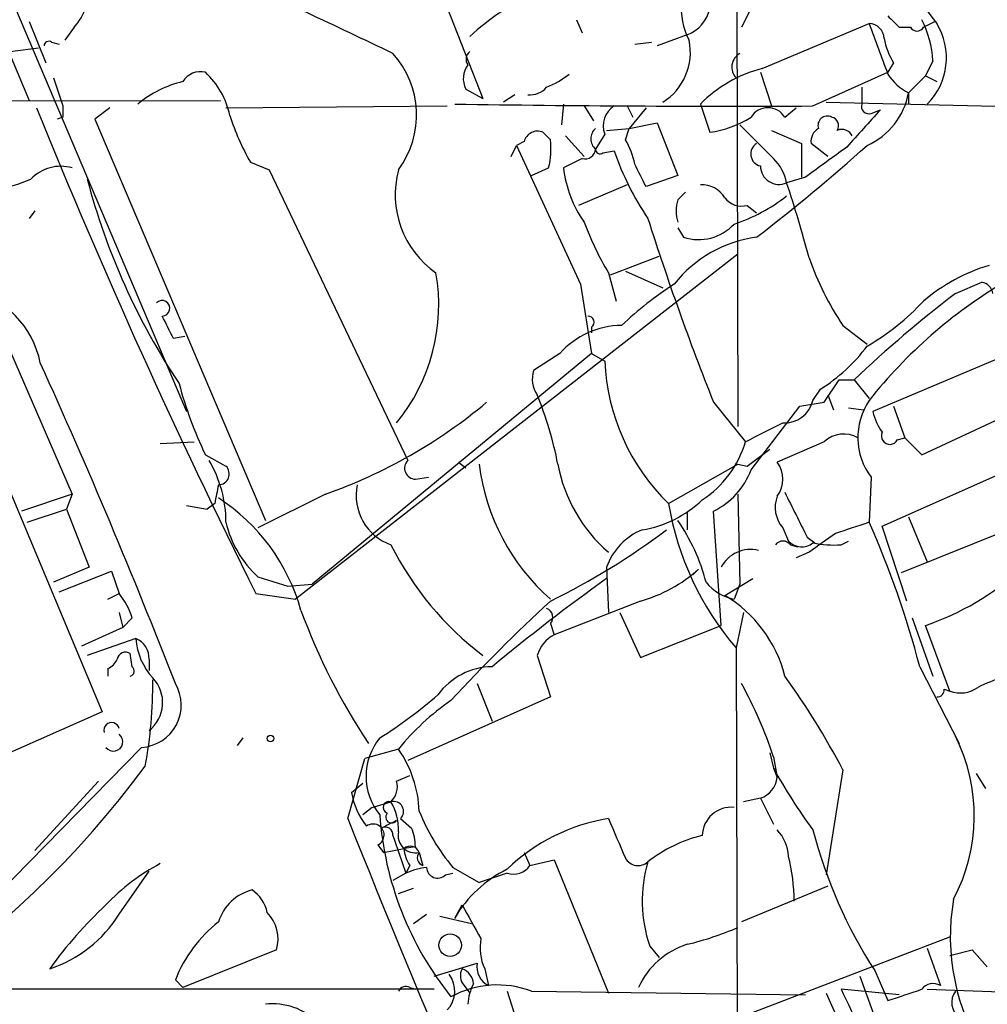
# Model space of a CAD drawing. Extents: x 6 to 876, y 6 to 898.
# Drawn here: x 338 to 382, y 695 to 739 of the extents above; entities that cross this region are included whole.
import ezdxf

# ---------------------------------------------------------------- set-up
doc = ezdxf.new("R2010")
doc.units = 0
doc.header["$MEASUREMENT"] = 0
doc.layers.add('MAIN', color=5, linetype='CONTINUOUS')

msp = doc.modelspace()

# ---------------------------------------------------------------- linework, layer by layer
at = {"layer": 'MAIN'}
for p, q in [((370.332, 756.3273), (370.4167, 720.852)), ((332.486, 752.2633), (345.5247, 721.5293)), ((333.502, 747.268), (338.4127, 735.584)), ((356.108, 742.7806), (358.902, 735.6686)), ((371.4327, 740.5793), (370.586, 738.886)), ((363.1353, 739.2246), (363.3893, 738.632)), ((338.4127, 739.14), (339.1747, 737.2773)), ((340.4447, 738.886), (340.0213, 738.2933)), ((371.5173, 737.0233), (376.3433, 739.0553)), ((377.698, 738.886), (378.206, 738.886)), ((378.7987, 738.886), (379.3067, 739.14)), ((368.1307, 738.5473), (366.776, 738.0393)), ((337.566, 737.7853), (338.836, 737.9546)), ((339.4287, 738.2086), (339.7673, 738.124)), ((365.76, 738.124), (366.522, 738.2086)), ((377.444, 737.2773), (377.19, 736.854)), ((379.222, 737.362), (378.8833, 736.6846)), ((339.5133, 736.6), (339.9367, 735.33)), ((371.4327, 736.854), (371.9407, 735.33)), ((373.8033, 735.33), (377.19, 736.854)), ((378.1213, 735.9226), (378.8833, 736.6846)), ((378.8833, 736.6846), (379.3913, 736.4306)), ((376.0047, 736.1766), (376.0047, 735.4146)), ((358.14, 736.092), (358.902, 735.6686)), ((360.3413, 735.838), (359.8333, 735.4993)), ((378.1213, 735.9226), (378.1213, 735.4146)), ((310.8113, 735.4993), (347.0487, 735.584)), ((342.0533, 735.2453), (341.376, 734.7373)), ((347.3027, 735.2453), (357.2933, 735.33)), ((362.5427, 735.4146), (362.458, 734.4833)), ((363.474, 735.33), (363.8973, 734.6526)), ((365.4213, 735.33), (365.6753, 734.822)), ((366.268, 735.2453), (365.506, 734.314)), ((368.7233, 735.4146), (369.1467, 734.1446)), ((372.5333, 734.822), (373.0413, 735.2453)), ((374.396, 735.4993), (392.7687, 735.076)), ((339.9367, 734.822), (339.6827, 734.7373)), ((376.428, 734.9913), (376.8513, 735.1606)), ((341.376, 734.7373), (349.0807, 716.6186)), ((365.506, 734.314), (366.776, 734.568)), ((366.776, 734.568), (367.7073, 732.1973)), ((361.95, 733.806), (361.6113, 734.1446)), ((362.6273, 733.9753), (363.474, 733.044)), ((364.4053, 734.06), (363.982, 733.3826)), ((364.49, 734.2293), (365.506, 734.314)), ((365.3367, 733.806), (365.506, 734.314)), ((371.9407, 734.2293), (373.2953, 733.6366)), ((360.172, 733.044), (360.426, 733.552)), ((360.7647, 733.7213), (360.426, 733.552)), ((373.2953, 733.6366), (373.2953, 732.1126)), ((374.4807, 733.044), (373.7187, 733.6366)), ((364.3207, 733.2133), (364.8287, 733.298)), ((348.4033, 732.79), (349.25, 732.4513)), ((363.3893, 732.9593), (362.5427, 732.536)), ((349.25, 732.4513), (355.5153, 719.328)), ((361.1033, 732.1973), (361.8653, 732.536)), ((367.7073, 732.1973), (366.268, 731.6893)), ((373.4647, 732.1126), (372.618, 731.8586)), ((365.4213, 731.774), (363.22, 730.8426)), ((367.7073, 731.0966), (368.046, 731.4353)), ((370.84, 730.8426), (371.2633, 730.504)), ((338.6667, 730.5886), (338.4127, 730.25)), ((367.7073, 729.8266), (367.9613, 729.4033)), ((370.4167, 728.6413), (350.4353, 713.0626)), ((364.6593, 727.71), (366.8607, 728.5566)), ((364.5747, 727.7946), (364.9133, 726.5246)), ((365.3367, 727.8793), (367.03, 727.1173)), ((363.3047, 727.2866), (363.8127, 724.154)), ((380.238, 726.8633), (381.4233, 727.3713)), ((336.7193, 726.186), (340.36, 717.804)), ((363.8127, 725.3393), (363.8127, 725.0853)), ((375.158, 725.424), (376.2587, 724.5773)), ((345.44, 724.916), (344.932, 724.8313)), ((363.8127, 724.154), (351.1973, 713.74)), ((362.3733, 724.154), (361.188, 723.392)), ((363.8127, 724.154), (364.4053, 723.8153)), ((335.1107, 723.7306), (341.7147, 707.9826)), ((382.1007, 723.9), (376.5127, 721.5293)), ((374.3113, 721.9526), (374.9887, 722.9686)), ((374.9887, 722.9686), (375.666, 722.9686)), ((375.666, 722.9686), (376.3433, 722.122)), ((373.8033, 722.0373), (374.142, 722.5453)), ((369.316, 721.9526), (370.7553, 720.1746)), ((373.2107, 721.7833), (374.3113, 721.9526)), ((374.4807, 722.2913), (374.7347, 721.614)), ((378.714, 719.582), (383.794, 721.9526)), ((371.0093, 718.9046), (373.2107, 721.7833)), ((375.412, 721.6986), (376.0893, 721.614)), ((377.444, 721.7833), (377.952, 720.344)), ((344.3393, 720.09), (345.8633, 720.1746)), ((374.3113, 720.1746), (372.1947, 719.2433)), ((377.6133, 720.2593), (377.952, 720.344)), ((377.952, 720.344), (378.714, 719.582)), ((370.84, 719.074), (371.856, 719.836)), ((346.3713, 719.582), (347.3027, 719.074)), ((357.8013, 719.2433), (358.14, 718.9893)), ((376.936, 716.3646), (383.6247, 719.328)), ((367.284, 717.3806), (370.4167, 719.1586)), ((370.4167, 719.1586), (370.84, 719.074)), ((355.854, 718.4813), (356.4467, 718.566)), ((376.428, 718.566), (376.3433, 716.534)), ((340.36, 717.804), (338.074, 717.042)), ((340.36, 717.804), (340.106, 717.1266)), ((351.79, 717.804), (348.742, 716.28)), ((370.4167, 717.804), (370.5013, 713.74)), ((338.328, 716.534), (340.106, 717.1266)), ((340.106, 717.1266), (341.122, 714.502)), ((345.5247, 717.296), (346.456, 717.1266)), ((346.7947, 717.3806), (346.456, 717.1266)), ((369.6547, 711.8773), (369.316, 717.042)), ((368.1307, 716.9573), (368.1307, 716.1953)), ((378.1213, 716.788), (378.968, 714.756)), ((372.4487, 716.28), (372.7027, 715.6873)), ((378.0367, 712.978), (376.936, 716.3646)), ((383.032, 716.3646), (377.7827, 714.248)), ((373.5493, 715.8566), (373.888, 715.6026)), ((375.0733, 715.518), (375.412, 715.6873)), ((372.7873, 715.518), (373.126, 715.4333)), ((373.634, 715.1793), (373.0413, 714.9253)), ((341.122, 714.502), (339.5133, 713.8246)), ((339.7673, 713.4013), (342.138, 714.3326)), ((342.138, 714.3326), (342.4767, 713.3166)), ((364.49, 714.502), (364.5747, 712.47)), ((368.3847, 714.1633), (368.6387, 714.4173)), ((348.742, 714.0786), (350.0967, 713.6553)), ((369.824, 713.232), (371.094, 713.994)), ((350.0967, 713.6553), (351.1973, 713.74)), ((370.5013, 713.74), (370.2473, 713.0626)), ((341.9687, 713.0626), (342.4767, 713.3166)), ((348.6573, 713.3166), (350.4353, 713.0626)), ((366.014, 712.978), (362.1193, 711.454)), ((342.4767, 712.47), (342.646, 711.7926)), ((343.0693, 712.216), (342.646, 711.7926)), ((365.0827, 712.47), (366.014, 710.438)), ((370.6707, 712.47), (370.332, 710.8613)), ((378.2907, 712.216), (379.222, 709.5913)), ((342.646, 711.7926), (340.7833, 710.946)), ((361.95, 711.962), (362.1193, 711.454)), ((366.014, 710.438), (369.6547, 711.8773)), ((379.984, 708.914), (378.8833, 711.8773)), ((343.2387, 711.2846), (341.0373, 710.5226)), ((370.332, 710.8613), (370.4167, 678.7726)), ((343.0693, 710.0146), (342.9847, 710.6073)), ((343.8313, 710.3533), (343.8313, 709.8453)), ((361.3573, 710.5226), (361.95, 708.66)), ((341.9687, 709.93), (341.9687, 709.5913)), ((378.6293, 710.0146), (380.4073, 706.5433)), ((358.648, 709.2526), (359.3253, 707.5593)), ((379.73, 708.9986), (379.984, 708.914)), ((361.95, 708.66), (355.5153, 705.7813)), ((341.7147, 707.9826), (335.1953, 705.104)), ((348.0647, 706.7973), (347.8107, 706.4586)), ((343.4927, 706.374), (335.026, 697.738)), ((355.092, 706.2893), (353.568, 705.866)), ((371.856, 706.12), (372.0253, 705.4426)), ((372.0253, 705.9506), (372.1947, 705.0193)), ((352.806, 703.1566), (353.568, 705.866)), ((372.0253, 705.4426), (372.1947, 705.0193)), ((355.0073, 704.85), (355.6, 705.104)), ((375.158, 705.358), (374.396, 700.6166)), ((381.1693, 705.1886), (381.5927, 704.5113)), ((338.6667, 701.7173), (341.5453, 704.85)), ((352.9753, 704.342), (353.4833, 704.7653)), ((353.9067, 703.6646), (353.4833, 703.326)), ((353.9067, 703.6646), (354.7533, 703.9186)), ((371.4327, 704.088), (370.6707, 703.9186)), ((371.4327, 704.088), (372.0253, 702.9026)), ((355.1767, 703.1566), (355.6847, 702.7333)), ((354.838, 702.3946), (354.9227, 702.1406)), ((354.1607, 701.9713), (354.4147, 701.6326)), ((354.9227, 702.1406), (355.4307, 700.7013)), ((355.854, 701.8866), (355.346, 701.802)), ((354.4147, 701.6326), (355.346, 701.802)), ((356.0233, 701.6326), (356.1927, 701.04)), ((360.7647, 701.6326), (361.0187, 701.04)), ((355.6, 701.04), (355.4307, 700.7013)), ((361.0187, 701.04), (362.1193, 701.294)), ((362.1193, 701.294), (364.5747, 695.2826)), ((342.4767, 698.8386), (343.8313, 700.786)), ((355.4307, 700.7013), (354.838, 700.3626)), ((357.2087, 700.6166), (357.5473, 700.7013)), ((357.5473, 700.9553), (358.7327, 700.278)), ((360.0027, 700.7013), (358.7327, 700.278)), ((374.4807, 700.1086), (370.586, 698.5)), ((355.092, 699.77), (355.7693, 700.024)), ((357.632, 698.6693), (357.9707, 699.262)), ((355.7693, 698.4153), (356.362, 698.8386)), ((356.9547, 698.754), (358.394, 698.4153)), ((360.0873, 690.2026), (379.984, 697.8226)), ((349.5887, 697.23), (345.3553, 695.5366)), ((366.4373, 697.3993), (366.8607, 696.8913)), ((378.968, 697.3146), (379.5607, 695.6213)), ((379.984, 696.976), (381, 697.23)), ((381, 697.23), (381.6773, 696.468)), ((356.7007, 696.0446), (358.648, 696.6373)), ((358.9867, 696.3833), (359.156, 695.6213)), ((376.5973, 696.2986), (377.19, 694.944)), ((345.3553, 695.5366), (345.0167, 695.8753)), ((375.92, 696.0446), (377.6133, 691.388)), ((356.7007, 695.452), (333.6713, 695.452)), ((355.6, 695.5366), (355.854, 695.452)), ((358.0553, 695.6213), (358.3093, 695.2826)), ((360.0027, 695.3673), (360.68, 693.2506)), ((361.1033, 695.3673), (373.4647, 695.198)), ((374.396, 695.2826), (375.92, 691.896)), ((377.698, 695.198), (375.0733, 695.452)), ((378.968, 695.452), (386.4187, 695.198))]:
    msp.add_line(p, q, dxfattribs=at)
for centre, radius in [((349.3134, 706.7762), 0.1496), ((357.4294, 697.4447), 0.5093)]:
    msp.add_circle(centre, radius, dxfattribs=at)
for centre, radius, start, end in [((398.3966, 753.4557), 23.8448, 197.58426, 217.15137), ((370.9316, 739.7319), 3.0738, 140.67033, 207.90648), ((184.1871, 382.745), 393.8467, 64.323293, 65.574152), ((338.7942, 740.4521), 2.2753, 316.50303, 9.64489), ((365.4473, 730.829), 10.451, 113.54355, 133.0784), ((367.5661, 740.0594), 1.614, 290.47503, 348.3183), ((504.4439, 866.1399), 179.6053, 224.885409, 225.114592), ((374.7123, 737.1326), 4.5155, 2.91202, 27.59957), ((376.3011, 738.3357), 0.7208, 3.36413, 86.64381), ((462.2734, 769.5827), 91.1916, 199.558016, 201.089712), ((378.5024, 739.0553), 0.3413, 209.73447, 330.2572), ((376.872, 737.5033), 2.959, 315.09995, 31.6349), ((380.1679, 738.9566), 3.1999, 190.41727, 211.65407), ((339.3017, 738.0393), 0.2117, 53.12469, 180), ((365.5973, 737.7555), 2.6727, 302.41578, 11.60844), ((351.7593, 734.9208), 4.148, 323.46189, 42.07931), ((358.5635, 737.4466), 0.4235, 126.88884, 216.85907), ((370.8506, 737.0835), 0.709, 119.51137, 222.99395), ((359.0326, 736.5769), 1.0158, 142.689, 208.51278), ((373.0556, 731.1209), 6.0996, 104.60764, 135.25639), ((346.1597, 735.931), 0.9469, 77.08792, 148.15624), ((343.8565, 734.1478), 3.6943, 11.85287, 47.0995), ((360.2949, 739.8907), 4.0003, 291.80354, 308.71215), ((379.0848, 737.9179), 2.2158, 211.22363, 244.22481), ((346.5119, 731.5774), 4.9891, 103.40452, 129.72558), ((361.0307, 736.8241), 0.9908, 264.39931, 319.19486), ((374.9336, 736.5102), 3.2414, 294.12958, 349.55571), ((622.1512, 850.0656), 305.7764, 202.055475, 206.565395), ((466.9366, 735.076), 127.0002, 179.885409, 180.114592), ((369.909, 1536.5561), 801.2356, 269.1220462, 270.2784797), ((365.3791, 734.4409), 1.0457, 121.7597, 201.36286), ((371.7713, 734.3562), 0.8931, 31.43686, 148.56314), ((376.3292, 735.3158), 0.3392, 163.06616, 286.93384), ((358.8787, 738.6624), 12.0091, 198.22478, 209.27454), ((368.5535, 738.675), 4.5691, 277.45974, 302.51236), ((374.4501, 734.4555), 0.4175, 61.39064, 199.81076), ((374.5794, 734.441), 0.3875, 326.88812, 79.50206), ((799.425, 353.3043), 569.5461, 137.897637, 138.126814), ((752.238, 1114.6959), 538.7806, 224.885393, 225.114592), ((361.3734, 733.5621), 0.6292, 67.78431, 165.34311), ((364.4054, 733.8483), 0.6294, 132.27614, 227.72386), ((374.3962, 733.7213), 0.6828, 119.76049, 187.12606), ((375.1157, 733.7638), 0.5114, 24.43005, 114.45508), ((1928.2269, 1450.0995), 1723.7865, 204.5622898, 204.791471), ((358.7313, 733.3828), 3.2464, 344.87986, 7.49038), ((362.6128, 732.1267), 3.1999, 10.41727, 31.65407), ((371.5513, 733.1625), 0.5547, 121.27729, 257.65492), ((317.2924, 799.4708), 88.4438, 307.605985, 311.813566), ((713.0621, 267.1522), 575.773, 125.9144258, 126.1436147), ((363.5211, 733.4014), 0.4613, 253.39949, 357.66421), ((364.1937, 733.3826), 0.2117, 180, 306.87531), ((376.9564, 737.4568), 12.8209, 198.92774, 214.20197), ((339.8521, 730.7293), 1.8767, 74.29825, 136.21116), ((112.014, 605.1973), 283.9812, 26.45046, 26.679643), ((372.2776, 732.6319), 0.845, 180.76625, 293.75868), ((370.5328, 731.4457), 2.1257, 11.20051, 45.40216), ((359.2549, 731.3288), 4.3116, 164.90945, 235.05523), ((367.8361, 733.1394), 5.3277, 186.50313, 215.03898), ((336.3383, 736.811), 5.2477, 257.41956, 294.29396), ((370.8826, 739.8979), 30.8655, 194.77206, 213.63992), ((368.7797, 730.5604), 1.2149, 30.73406, 92.66081), ((311.8568, 711.7842), 63.9914, 15.116452, 18.28262), ((367.737, 737.5296), 7.9408, 288.42879, 307.92801), ((369.1902, 730.5886), 1.5675, 161.08998, 198.91002), ((370.5861, 731.7742), 0.9656, 217.88227, 285.24523), ((376.8229, 735.1001), 14.2614, 200.60744, 210.81417), ((485.7431, 768.2107), 125.28, 197.63829, 201.66861), ((368.6386, 731.4957), 2.1993, 252.06348, 317.00833), ((372.019, 723.7368), 5.7167, 97.5963, 141.61411), ((385.7707, 732.6353), 12.8309, 198.93371, 214.196), ((384.1734, 720.1578), 8.3321, 106.82274, 130.17026), ((348.4904, 726.352), 8.4194, 320.71749, 9.86587), ((376.8675, 712.9721), 17.0864, 123.09437, 133.21733), ((393.8634, 708.1647), 22.3473, 120.74421, 141.62745), ((381.3388, 726.7788), 0.5985, 8.11656, 81.88344), ((334.7625, 722.8975), 4.2408, 11.32927, 77.1825), ((414.5155, 681.994), 56.4642, 127.37769, 133.47502), ((344.421, 726.1968), 0.3495, 270.4918, 135.90423), ((370.6205, 734.1439), 11.1775, 300.29308, 317.02622), ((90.678, 598.3393), 283.9812, 26.45046, 26.679643), ((363.6373, 725.5631), 0.2843, 308.08706, 88.79056), ((365.2155, 721.6096), 3.8147, 90.72397, 138.1644), ((369.8177, 729.3699), 8.0793, 302.35975, 322.86601), ((79.2344, 605.8666), 285.1822, 21.255415, 24.411906), ((373.9423, 724.2206), 9.5456, 182.43347, 225.77121), ((362.4293, 723.0196), 1.296, 163.30033, 214.19157), ((363.0984, 727.5715), 18.5372, 194.91816, 205.53092), ((343.9481, 740.0316), 23.5704, 289.43285, 309.9127), ((345.2588, 715.8002), 17.3579, 11.15593, 21.95986), ((372.5121, 722.3478), 1.328, 267.26363, 346.47859), ((378.843, 720.3616), 3.0094, 146.16366, 216.63153), ((378.8183, 722.0154), 2.3563, 191.90556, 216.98029), ((159.932, 1143.9378), 473.3093, 296.450465, 296.679653), ((377.2746, 720.4286), 0.3786, 153.42141, 333.44172), ((366.2824, 721.4586), 4.6535, 302.86912, 343.98323), ((375.1878, 719.2291), 1.2893, 59.85328, 132.83122), ((341.7996, 716.5341), 5.5031, 359.99896, 30.51057), ((355.863, 718.976), 0.4948, 134.64789, 268.95774), ((371.1926, 718.4813), 1.2589, 322.75053, 37.24947), ((346.955, 718.722), 0.4948, 271.04226, 45.35211), ((368.3681, 720.3469), 9.7084, 187.03059, 228.61715), ((369.0996, 720.425), 6.9276, 190.53313, 229.2192), ((367.878, 720.0503), 3.3343, 295.54831, 339.90312), ((558.583, 675.4732), 215.8947, 168.578089, 168.807241), ((355.5466, 717.7475), 2.3665, 168.30213, 250.41344), ((881.0609, 970.8823), 567.9843, 206.450455, 206.679629), ((342.1135, 710.1717), 8.9007, 15.52866, 56.97821), ((365.2592, 721.2608), 5.1346, 279.41004, 313.72164), ((373.515, 717.2102), 1.4151, 158.91365, 221.10022), ((380.6043, 719.6361), 13.5099, 189.61062, 220.5046), ((360.4194, 711.6203), 8.8372, 14.44399, 34.44371), ((351.9336, 717.599), 4.7518, 192.95151, 227.8045), ((347.4847, 742.4704), 32.8488, 296.12682, 306.88144), ((367.1289, 713.6058), 2.7869, 111.69451, 161.24194), ((502.5912, 335.2503), 401.6414, 108.320366, 108.549531), ((336.9275, 699.0525), 43.1185, 14.72807, 23.91801), ((372.4486, 715.2639), 0.4233, 36.87802, 143.11386), ((373.2992, 716.2453), 0.8168, 223.09002, 308.10877), ((585.9049, 419.2732), 364.1694, 125.424926, 125.654106), ((367.5235, 721.9032), 14.2776, 206.56541, 232.85385), ((370.9868, 713.8044), 1.5037, 76.10054, 152.35965), ((374.777, 720.6449), 5.1355, 259.07035, 273.30763), ((364.2474, 719.3124), 6.5761, 285.58325, 311.89467), ((374.8963, 723.5956), 12.378, 288.79021, 312.14042), ((416.5297, 641.1126), 89.5535, 125.528076, 129.700422), ((370.6926, 715.2442), 2.2265, 219.61151, 258.46348), ((339.8002, 711.1656), 3.4337, 17.81282, 38.7875), ((366.8196, 708.1677), 5.8884, 13.9907, 59.32143), ((377.7601, 722.5023), 28.8407, 200.17685, 213.59717), ((418.6672, 651.7747), 83.4427, 132.821323, 137.179892), ((361.6396, 712.2442), 0.4195, 317.72447, 70.34709), ((342.8797, 710.402), 0.9528, 357.07033, 67.86583), ((346.1087, 711.4623), 2.8755, 183.54302, 222.85366), ((362.8028, 710.1174), 1.5012, 117.08394, 164.34085), ((341.6726, 710.6494), 0.778, 292.37172, 337.62828), ((342.773, 710.2827), 0.3875, 56.88812, 169.50206), ((342.9212, 709.8241), 0.2413, 285.2572, 52.13751), ((359.3678, 706.924), 3.0909, 90.78785, 143.91239), ((388.5032, 693.5213), 17.1676, 107.09976, 114.97738), ((342.842, 708.398), 1.6036, 308.09341, 43.73415), ((343.9158, 688.9178), 35.3038, 27.75414, 35.84463), ((343.3752, 708.279), 1.9085, 273.52952, 30.67286), ((323.1434, 709.2738), 20.8578, 349.65233, 0.4071), ((351.6025, 699.0132), 21.5689, 18.76206, 28.34172), ((379.4337, 708.9563), 0.2993, 261.85636, 8.12469), ((380.4591, 710.1979), 1.369, 249.69329, 305.49535), ((342.149, 725.8441), 22.5633, 302.41894, 310.72524), ((363.6764, 699.4215), 10.9936, 124.41702, 141.33905), ((342.1352, 707.1472), 0.3493, 12.13027, 195.93413), ((342.2227, 706.628), 0.4233, 216.86719, 53.12469), ((356.3683, 705.0616), 2.7422, 140.73162, 219.26677), ((373.0152, 703.2816), 8.0704, 332.18677, 26.4952), ((350.8586, 703.326), 5.1675, 1.8775, 34.99129), ((307.8658, 732.0291), 44.5389, 284.62129, 323.48552), ((392.6961, 716.634), 23.5059, 208.43161, 216.51071), ((371.0996, 705.1379), 1.1015, 287.60258, 353.81892), ((354.1042, 704.5959), 0.9381, 313.78204, 15.7147), ((356.0981, 704.8175), 3.1588, 188.65777, 219.27141), ((354.6687, 703.6646), 0.2677, 71.57859, 251.55828), ((354.871, 703.4854), 0.4489, 312.91498, 105.20027), ((352.6872, 702.6824), 2.4077, 357.18133, 30.89315), ((370.1172, 702.3614), 1.3097, 84.29898, 178.54735), ((368.9935, 704.3672), 14.7849, 184.03829, 218.74835), ((354.7876, 703.2312), 0.2714, 138.61545, 324.07199), ((364.8309, 707.0527), 9.4989, 201.99384, 219.93408), ((806.6353, 883.3608), 488.2976, 201.656782, 204.923638), ((353.9467, 702.4186), 0.4959, 295.56767, 126.35694), ((439.3486, 533.5678), 189.3281, 116.453857, 116.683026), ((354.4993, 702.4369), 0.3413, 352.88123, 119.73447), ((365.8865, 694.8181), 8.4411, 98.94041, 134.19027), ((809.4553, 892.7674), 483.6021, 203.083996, 203.313179), ((355.854, 702.3946), 0.7806, 167.46642, 282.52642), ((353.4397, 701.8441), 2.4147, 1.0085, 21.60754), ((370.2932, 696.1825), 6.3872, 103.44598, 128.09284), ((370.7888, 701.3446), 1.9175, 3.54894, 42.84653), ((394.7939, 708.0948), 21.6856, 194.54518, 212.95389), ((355.6282, 701.4915), 0.4196, 19.65291, 132.26634), ((356.8706, 701.8869), 1.527, 183.18732, 213.68486), ((356.313, 701.3949), 0.3747, 140.63099, 251.27495), ((364.4413, 699.3987), 8.5155, 0.21935, 14.03135), ((348.6162, 692.9371), 9.2373, 117.58119, 136.78669), ((360.2991, 701.5054), 0.857, 249.76557, 327.1073), ((365.9105, 701.6891), 0.6524, 208.41912, 312.66472), ((372.3518, 699.4366), 6.2555, 163.53789, 199.00671), ((356.9116, 697.1057), 3.8886, 98.1251, 112.38502), ((356.8567, 700.9643), 0.4948, 181.04226, 315.35211), ((362.4558, 695.8515), 5.5865, 116.04721, 149.70887), ((349.0287, 697.8403), 2.1675, 104.44528, 162.28061), ((347.5567, 698.5847), 1.6439, 11.88686, 55.49112), ((355.5954, 684.6039), 20.0714, 133.08873, 144.06451), ((739.3937, 910.1497), 435.8407, 208.938082, 209.167265), ((389.7659, 697.8238), 9.7604, 170.01596, 213.1352), ((337.5341, 701.9187), 5.8238, 288.1061, 328.06991), ((347.8867, 697.704), 1.7668, 344.4377, 43.64006), ((350.8028, 693.6172), 6.2111, 128.17401, 158.68114), ((365.0027, 710.6781), 13.5598, 283.3372, 293.53243), ((360.9344, 697.3148), 2.159, 168.69579, 205.55976), ((369.2209, 694.0336), 3.6185, 107.53463, 155.45776), ((359.5794, 696.468), 0.9467, 169.69786, 243.43224), ((356.3993, 695.3742), 1.2361, 316.32429, 37.6514), ((358.5405, 696.0609), 0.6547, 150.49827, 222.17715), ((357.6682, 695.6272), 0.8144, 5.55307, 68.19467), ((359.5598, 691.2733), 4.3753, 69.3428, 118.63983), ((360.4785, 694.6603), 2.2567, 152.39483, 177.09677), ((379.2305, 695.0709), 0.6419, 59.03931, 143.5782), ((355.4306, 695.1981), 0.3785, 63.41464, 153.44849), ((2303.131, 1622.9592), 2139.5504, 205.690244, 205.9194244), ((250.952, 1076.1979), 401.61, 288.320362, 288.549545), ((380.9154, 694.8593), 0.8467, 143.13281, 233.12334), ((349.4239, 691.9751), 2.8205, 351.48149, 96.98921)]:
    msp.add_arc(centre, radius, start, end, dxfattribs=at)

doc.saveas('drawing.dxf')
